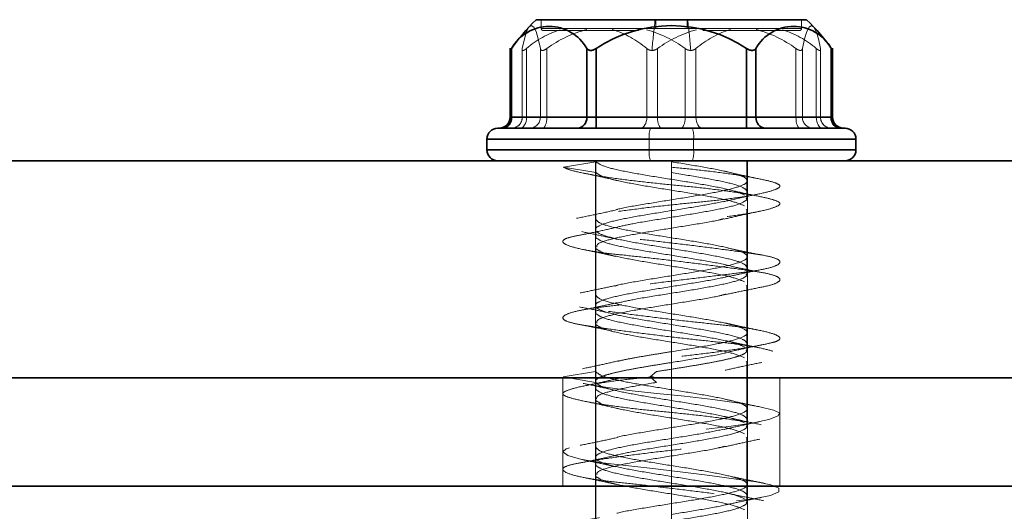
# Model space of a CAD drawing. Units: millimetres. Extents: x 30 to 576, y 39 to 402.
# Drawn here: x 130 to 134, y 296 to 298 of the extents above; entities that cross this region are included whole.
import ezdxf

# ---------------------------------------------------------------- set-up
doc = ezdxf.new("R2010")
doc.units = ezdxf.units.MM
doc.linetypes.add('HIDDEN', pattern=[1.905, 1.27, -0.635])

msp = doc.modelspace()

# ---------------------------------------------------------------- linework, layer by layer
at = {"color": 7, "linetype": 'Continuous', "lineweight": 35}
for p, q in [((133.2657, 297.9853), (132.0207, 297.9853)), ((131.9003, 297.8537), (131.9003, 297.5353)), ((131.907, 297.8525), (131.907, 297.5353)), ((132.2534, 297.8525), (132.2534, 297.5353)), ((132.2967, 297.8525), (132.2967, 297.5353)), ((132.9896, 297.8525), (132.9896, 297.5353)), ((133.0329, 297.8525), (133.0329, 297.5353)), ((133.3793, 297.8525), (133.3793, 297.5353)), ((133.386, 297.5353), (133.386, 297.8537)), ((131.907, 297.5353), (132.2534, 297.5353)), ((132.2534, 297.5353), (132.2967, 297.5353)), ((132.2967, 297.4853), (132.2967, 297.5353)), ((132.2967, 297.5353), (132.9896, 297.5353)), ((132.9896, 297.4853), (132.9896, 297.5353)), ((132.9896, 297.5353), (133.0329, 297.5353)), ((133.0329, 297.5353), (133.3793, 297.5353)), ((131.7932, 297.4353), (133.4932, 297.4353)), ((131.7932, 297.3853), (131.7932, 297.4353)), ((133.4932, 297.3853), (133.4932, 297.4353)), ((133.4932, 297.3853), (131.7932, 297.3853)), ((156.88, 297.3353), (101.88, 297.3353)), ((156.88, 296.3353), (101.88, 296.3353)), ((118.8562, 296.3353), (156.88, 296.3353)), ((101.843, 295.8353), (214.08, 295.8353))]:
    msp.add_line(p, q, dxfattribs=at)
at = {"color": 7, "linetype": 'HIDDEN', "lineweight": 18}
for p, q in [((132.0432, 297.9853), (132.0432, 297.9453)), ((132.5711, 297.9853), (132.5711, 297.9453)), ((132.7153, 297.9853), (132.7153, 297.9453)), ((133.2432, 297.9853), (133.2432, 297.9453)), ((133.2432, 297.9453), (132.0432, 297.9453)), ((132.0432, 297.9453), (133.2432, 297.9453)), ((132.7153, 297.9453), (132.0475, 297.9453)), ((132.5711, 297.9453), (133.2388, 297.9453)), ((131.907, 297.8525), (131.907, 297.5353)), ((131.9559, 297.8534), (131.9559, 297.5353)), ((131.9562, 297.8525), (131.9562, 297.5353)), ((131.9759, 297.8525), (131.9759, 297.5353)), ((132.0395, 297.8525), (132.0395, 297.5353)), ((132.0695, 297.8525), (132.0695, 297.5353)), ((132.2534, 297.8525), (132.2534, 297.5353)), ((132.2967, 297.8525), (132.2967, 297.5353)), ((132.5299, 297.8525), (132.5299, 297.5353)), ((132.5795, 297.8525), (132.5795, 297.5353)), ((132.7068, 297.8525), (132.7068, 297.5353)), ((132.7564, 297.8525), (132.7564, 297.5353)), ((132.9896, 297.8525), (132.9896, 297.5353)), ((133.0329, 297.8525), (133.0329, 297.5353)), ((133.2168, 297.8525), (133.2168, 297.5353)), ((133.2468, 297.8525), (133.2468, 297.5353)), ((133.3105, 297.8525), (133.3105, 297.5353)), ((133.3301, 297.8525), (133.3301, 297.5353)), ((133.3304, 297.5353), (133.3304, 297.8534)), ((133.3793, 297.8525), (133.3793, 297.5353)), ((131.907, 297.5353), (131.9003, 297.5353)), ((132.2534, 297.5353), (131.907, 297.5353)), ((131.9759, 297.5353), (131.9559, 297.5353)), ((132.0395, 297.5353), (131.9562, 297.5353)), ((131.9759, 297.5353), (132.5299, 297.5353)), ((132.0695, 297.5353), (132.0395, 297.5353)), ((132.7068, 297.5353), (132.0695, 297.5353)), ((132.2967, 297.5353), (132.2534, 297.5353)), ((132.2967, 297.4853), (132.2967, 297.5353)), ((132.9896, 297.5353), (132.2967, 297.5353)), ((132.5299, 297.5353), (132.5795, 297.5353)), ((132.5795, 297.5353), (133.2168, 297.5353)), ((132.7564, 297.5353), (132.7068, 297.5353)), ((133.3105, 297.5353), (132.7564, 297.5353)), ((132.9896, 297.4853), (132.9896, 297.5353)), ((133.0329, 297.5353), (132.9896, 297.5353)), ((133.3793, 297.5353), (133.0329, 297.5353)), ((133.2168, 297.5353), (133.2468, 297.5353)), ((133.2468, 297.5353), (133.3301, 297.5353)), ((133.3105, 297.5353), (133.3304, 297.5353)), ((133.386, 297.5353), (133.3793, 297.5353)), ((133.4932, 297.4353), (131.7932, 297.4353)), ((132.7453, 297.4353), (131.7933, 297.4353)), ((132.541, 297.4353), (133.4931, 297.4353)), ((132.541, 297.3853), (132.541, 297.4353)), ((132.7453, 297.3853), (132.7453, 297.4353)), ((131.7932, 297.3853), (133.4932, 297.3853)), ((132.7453, 297.3853), (131.7933, 297.3853)), ((132.541, 297.3853), (133.4931, 297.3853)), ((132.1468, 297.3053), (132.2957, 297.3303)), ((132.2932, 297.3353), (132.2932, 297.0678)), ((132.2932, 297.3353), (132.2932, 296.3353)), ((132.2957, 297.2803), (132.2957, 297.3303)), ((132.6432, 297.3353), (132.6432, 297.1553)), ((132.6432, 297.2803), (132.6432, 297.3303)), ((132.9906, 297.3353), (132.9906, 297.1553)), ((132.9932, 297.2428), (132.9932, 297.3353)), ((132.9932, 296.3353), (132.9932, 297.3353)), ((132.2957, 297.2803), (132.1468, 297.3053)), ((132.2957, 297.2803), (132.2957, 296.9803)), ((132.6432, 297.2803), (132.6432, 296.9803)), ((132.9932, 296.8928), (132.9932, 297.1928)), ((132.9875, 297.162), (132.9906, 297.1553)), ((132.6432, 297.1053), (132.6432, 296.8053)), ((132.9906, 297.1053), (132.9875, 297.112)), ((132.9906, 297.1053), (132.9906, 296.8053)), ((132.2932, 297.0178), (132.2932, 296.7178)), ((132.2957, 296.9303), (132.2957, 296.6303)), ((132.6432, 296.9303), (132.6432, 296.6303)), ((132.9932, 296.5428), (132.9932, 296.8428)), ((132.9875, 296.812), (132.9906, 296.8053)), ((132.6432, 296.7553), (132.6432, 296.4553)), ((132.9875, 296.762), (132.9906, 296.7553)), ((132.9906, 296.7553), (132.9906, 296.4553)), ((132.2932, 296.6678), (132.2932, 296.3678)), ((132.2957, 296.5803), (132.2957, 296.2803)), ((132.6432, 296.5803), (132.6432, 296.2803)), ((132.9875, 296.462), (132.9906, 296.4553)), ((132.9932, 296.1928), (132.9932, 296.4928)), ((132.9875, 296.412), (132.9906, 296.4053)), ((132.1446, 296.3386), (132.2941, 296.3636)), ((132.2949, 296.3678), (132.2941, 296.3636)), ((132.5461, 296.3386), (132.5752, 296.3636)), ((132.6432, 296.4053), (132.6432, 296.1053)), ((132.9906, 296.4053), (132.9906, 296.1053)), ((132.1432, 296.3353), (132.1432, 295.8353)), ((132.2941, 296.3136), (132.1446, 296.3386)), ((132.2932, 296.3353), (132.2932, 296.3178)), ((132.2932, 296.3178), (132.2932, 296.0178)), ((132.5752, 296.3136), (132.5461, 296.3386)), ((133.1432, 295.8353), (133.1432, 296.3353)), ((132.2957, 296.2303), (132.2957, 295.9303)), ((132.6432, 296.2303), (132.6432, 295.9303)), ((132.9932, 296.1428), (132.9932, 296.1928)), ((132.909, 296.1511), (132.8828, 296.1571)), ((132.9932, 295.8428), (132.9932, 296.1428)), ((132.9875, 296.112), (132.9906, 296.1053)), ((132.6432, 296.0553), (132.6432, 295.7553)), ((132.9875, 296.062), (132.9906, 296.0553)), ((132.9906, 296.0553), (132.9906, 295.7553)), ((132.2932, 296.0178), (132.2932, 295.9678)), ((132.2932, 295.9678), (132.2932, 295.6678)), ((132.2957, 295.8803), (132.2957, 295.5803)), ((132.6432, 295.8803), (132.6432, 295.5803)), ((132.2932, 295.8353), (132.2932, 293.3353)), ((132.9932, 295.8353), (132.9932, 295.8428)), ((132.9932, 293.3353), (132.9932, 295.8353)), ((132.9932, 295.4928), (132.9932, 295.7928)), ((132.9875, 295.762), (132.9906, 295.7553))]:
    msp.add_line(p, q, dxfattribs=at)
at = {"color": 8, "linetype": 'Continuous', "lineweight": 35}
for p, q in [((131.9003, 297.5353), (131.907, 297.5353)), ((133.3793, 297.5353), (133.386, 297.5353))]:
    msp.add_line(p, q, dxfattribs=at)
at = {"color": 7, "linetype": 'HIDDEN', "lineweight": 18, "flags": 128}
for points in [[(131.9562, 297.8525), (131.9658, 297.8978), (131.9761, 297.9309), (131.9869, 297.951), (131.9979, 297.9578), (132.0089, 297.951), (132.0196, 297.9309), (132.0299, 297.8978), (132.0395, 297.8525)], [(133.3301, 297.8525), (133.3205, 297.8978), (133.3102, 297.9309), (133.2994, 297.951), (133.2884, 297.9578), (133.2775, 297.951), (133.2667, 297.9309), (133.2564, 297.8978), (133.2468, 297.8525)], [(131.9458, 297.4853), (131.9517, 297.4863), (131.9573, 297.4891), (131.9625, 297.4937), (131.9671, 297.5), (131.9708, 297.5075), (131.9736, 297.5162), (131.9753, 297.5256), (131.9759, 297.5353)], [(132.0499, 297.4853), (132.0537, 297.4863), (132.0574, 297.4891), (132.0608, 297.4937), (132.0638, 297.5), (132.0662, 297.5075), (132.068, 297.5162), (132.0691, 297.5256), (132.0695, 297.5353)], [(132.4999, 297.4853), (132.5057, 297.4863), (132.5113, 297.4891), (132.5165, 297.4937), (132.5211, 297.5), (132.5248, 297.5075), (132.5276, 297.5162), (132.5293, 297.5256), (132.5299, 297.5353)], [(132.5991, 297.4853), (132.5953, 297.4863), (132.5916, 297.4891), (132.5882, 297.4937), (132.5853, 297.5), (132.5828, 297.5075), (132.581, 297.5162), (132.5799, 297.5256), (132.5795, 297.5353)], [(132.6872, 297.4853), (132.691, 297.4863), (132.6947, 297.4891), (132.6981, 297.4937), (132.7011, 297.5), (132.7035, 297.5075), (132.7053, 297.5162), (132.7064, 297.5256), (132.7068, 297.5353)], [(132.7865, 297.4853), (132.7806, 297.4863), (132.775, 297.4891), (132.7698, 297.4937), (132.7652, 297.5), (132.7615, 297.5075), (132.7587, 297.5162), (132.757, 297.5256), (132.7564, 297.5353)], [(133.2364, 297.4853), (133.2326, 297.4863), (133.2289, 297.4891), (133.2255, 297.4937), (133.2225, 297.5), (133.2201, 297.5075), (133.2183, 297.5162), (133.2172, 297.5256), (133.2168, 297.5353)], [(133.3405, 297.4853), (133.3346, 297.4863), (133.329, 297.4891), (133.3238, 297.4937), (133.3193, 297.5), (133.3155, 297.5075), (133.3127, 297.5162), (133.311, 297.5256), (133.3105, 297.5353)], [(132.2374, 296.309), (132.3294, 296.2926), (132.4488, 296.2761), (132.5764, 296.2621), (132.7033, 296.2498), (132.8339, 296.2347), (132.9549, 296.2178), (133.0513, 296.2009), (133.1137, 296.1858), (133.1411, 296.1736), (133.1355, 296.1595), (133.0925, 296.143), (133.0134, 296.1258), (132.9079, 296.11), (132.7905, 296.097), (132.6633, 296.0839), (132.5266, 296.0681), (132.3954, 296.051), (132.2853, 296.0345), (132.2063, 296.0204), (132.1591, 296.0081), (132.1432, 295.9931), (132.1654, 295.9761), (132.2252, 295.9592), (132.3139, 295.9442), (132.4191, 295.9319), (132.5442, 295.9178), (132.6831, 295.9013), (132.8207, 295.8842), (132.9412, 295.8683), (133.0341, 295.8553), (133.1009, 295.8423), (133.1384, 295.8264), (133.138, 295.8093), (133.099, 295.7928), (133.0291, 295.7787), (132.9367, 295.7664), (132.8177, 295.7514), (132.6805, 295.7345), (132.5404, 295.7175), (132.4132, 295.7025), (132.3089, 295.6902), (132.2231, 295.6761), (132.1646, 295.6597), (132.1432, 295.6425), (132.1606, 295.6267), (132.2101, 295.6136), (132.2886, 295.6006), (132.3979, 295.5848), (132.5293, 295.5676), (132.668, 295.5511), (132.798, 295.5371), (132.9127, 295.5248), (133.0156, 295.5097), (133.0936, 295.4928), (133.1362, 295.4759), (133.1405, 295.4608), (133.1114, 295.4486), (133.0491, 295.4345), (132.9528, 295.418), (132.8309, 295.4008), (132.6977, 295.385), (132.5686, 295.372), (132.5686, 295.372)]]:
    msp.add_lwpolyline(points, dxfattribs=at)
at = {"color": 7, "linetype": 'Continuous', "lineweight": 35}
for centre, radius, start, end in [((132.6432, 297.3353), 0.9, 133.7617, 145.6246), ((132.0802, 297.756), 0.1983, 29.1349, 150.8651), ((132.6432, 297.3353), 0.6225, 56.1868, 123.8132), ((133.2061, 297.756), 0.1983, 29.1349, 150.8651), ((132.6432, 297.3353), 0.9, 34.3754, 46.2383), ((131.8503, 297.5353), 0.05, 270, 0), ((131.8601, 297.5322), 0.047, 274.4019, 3.8113), ((132.2065, 297.5322), 0.047, 274.4019, 3.8113), ((133.0798, 297.5322), 0.047, 176.1887, 265.5981), ((133.4262, 297.5322), 0.047, 176.1887, 265.5981), ((133.436, 297.5353), 0.05, 180, 270), ((131.8432, 297.4353), 0.05, 90, 180), ((133.4432, 297.4353), 0.05, 0, 90), ((131.8432, 297.3853), 0.05, 180, 270), ((133.4432, 297.3853), 0.05, 270, 0)]:
    msp.add_arc(centre, radius, start, end, dxfattribs=at)
at = {"color": 7, "linetype": 'HIDDEN', "lineweight": 18}
for centre, radius, start, end in [((135.9009, 297.5739), 3.3579, 172.9627, 175.3958), ((129.3854, 297.5739), 3.3579, 4.6042, 7.0373), ((132.2689, 297.5085), 0.4519, 107.7545, 130.4273), ((132.0532, 297.9453), 0.01, 179.9999, 270), ((132.394, 297.4095), 0.5491, 104.8457, 126.2177), ((132.2372, 297.5091), 0.4512, 49.5609, 72.8668), ((132.3822, 297.4092), 0.5494, 53.7859, 74.5886), ((132.9041, 297.4092), 0.5494, 105.4114, 126.2141), ((133.0491, 297.5091), 0.4512, 107.1332, 130.4391), ((132.8923, 297.4095), 0.5491, 53.7823, 75.1543), ((133.0174, 297.5085), 0.4519, 49.5727, 72.2455), ((133.2332, 297.9453), 0.01, 270, 0.0001), ((131.8601, 297.5322), 0.047, 274.4019, 3.8113), ((131.9059, 297.5353), 0.05, 270, 0), ((131.9064, 297.5351), 0.0498, 270.2091, 0.2076), ((131.9897, 297.5351), 0.0498, 270.2091, 0.2076), ((132.2065, 297.5322), 0.047, 274.4019, 3.8113), ((133.0798, 297.5322), 0.047, 176.1887, 265.5981), ((133.2966, 297.5351), 0.0498, 179.7924, 269.7909), ((133.3799, 297.5351), 0.0498, 179.7924, 269.7909), ((133.3804, 297.5353), 0.05, 180, 270), ((133.4262, 297.5322), 0.047, 176.1887, 265.5981), ((132.6495, 297.4476), 0.1092, 159.8177, 186.4767), ((132.6368, 297.4476), 0.1092, 353.5233, 20.1823), ((132.6495, 297.373), 0.1092, 173.5233, 200.1823), ((132.6368, 297.373), 0.1092, 339.8177, 6.4767)]:
    msp.add_arc(centre, radius, start, end, dxfattribs=at)
for points, knots in [([(132.4922, 297.9353), (132.4669, 297.9353), (132.3653, 297.9353), (132.2171, 297.9353), (132.0796, 297.9353), (132.062, 297.9353), (132.0532, 297.9353)], [0, 0, 0, 0, 0.099493, 0.399677, 0.699953, 1, 1, 1, 1]), ([(133.2332, 297.9353), (133.2244, 297.9353), (133.2068, 297.9353), (133.0693, 297.9353), (132.9192, 297.9353), (132.8154, 297.9353), (132.788, 297.9353)], [0, 0, 0, 0, 0.297643, 0.595513, 0.893297, 1, 1, 1, 1]), ([(131.907, 297.8525), (131.9052, 297.85), (131.9014, 297.8449), (131.9007, 297.8439), (131.9003, 297.8435)], [0, 0, 0, 0, 0.499797, 1, 1, 1, 1]), ([(131.9562, 297.8525), (131.956, 297.8501), (131.9556, 297.8464), (131.9575, 297.8439), (131.9597, 297.8432), (131.9629, 297.8439), (131.9681, 297.8464), (131.9728, 297.8501), (131.9759, 297.8525)], [0, 0, 0, 0, 0.249564, 0.37905, 0.500063, 0.62078, 0.750586, 1, 1, 1, 1]), ([(132.0695, 297.8525), (132.0659, 297.8501), (132.0604, 297.8464), (132.0536, 297.8439), (132.049, 297.8432), (132.0453, 297.8439), (132.0413, 297.8464), (132.0402, 297.8501), (132.0395, 297.8525)], [0, 0, 0, 0, 0.249564, 0.37905, 0.500063, 0.62078, 0.750586, 1, 1, 1, 1]), ([(132.5299, 297.8525), (132.5332, 297.85), (132.5399, 297.8449), (132.5492, 297.8439), (132.5539, 297.8435)], [0, 0, 0, 0, 0.499797, 1, 1, 1, 1]), ([(132.5539, 297.8435), (132.5586, 297.8439), (132.5681, 297.8449), (132.5757, 297.85), (132.5795, 297.8525)], [0, 0, 0, 0, 0.500203, 1, 1, 1, 1]), ([(132.7324, 297.8435), (132.7277, 297.8439), (132.7182, 297.8449), (132.7106, 297.85), (132.7068, 297.8525)], [0, 0, 0, 0, 0.500203, 1, 1, 1, 1]), ([(132.7564, 297.8525), (132.7531, 297.85), (132.7464, 297.8449), (132.7371, 297.8439), (132.7324, 297.8435)], [0, 0, 0, 0, 0.499797, 1, 1, 1, 1]), ([(133.2168, 297.8525), (133.2204, 297.8501), (133.2259, 297.8464), (133.2327, 297.8439), (133.2373, 297.8432), (133.241, 297.8439), (133.245, 297.8464), (133.2461, 297.8501), (133.2468, 297.8525)], [0, 0, 0, 0, 0.249564, 0.37905, 0.500063, 0.62078, 0.750586, 1, 1, 1, 1]), ([(133.3301, 297.8525), (133.3303, 297.8501), (133.3307, 297.8464), (133.3288, 297.8439), (133.3266, 297.8432), (133.3234, 297.8439), (133.3182, 297.8464), (133.3135, 297.8501), (133.3105, 297.8525)], [0, 0, 0, 0, 0.2495637, 0.3790498, 0.5000625, 0.6207805, 0.7505858, 1, 1, 1, 1]), ([(133.386, 297.8435), (133.3856, 297.8439), (133.3849, 297.8449), (133.3812, 297.85), (133.3793, 297.8525)], [0, 0, 0, 0, 0.500203, 1, 1, 1, 1]), ([(132.6432, 297.3053), (132.6863, 297.3011), (132.7755, 297.2924), (132.9023, 297.2764), (133.0123, 297.2593), (133.0925, 297.2428), (133.1375, 297.2285), (133.1483, 297.2167), (133.1238, 297.2014), (133.0618, 297.1845), (132.9672, 297.1676), (132.8519, 297.1523), (132.7245, 297.1404), (132.5902, 297.1262), (132.455, 297.1096), (132.3327, 297.0925), (132.2369, 297.0765), (132.1725, 297.0636), (132.1402, 297.0508), (132.1433, 297.0347), (132.1853, 297.0176), (132.2619, 297.0011), (132.3633, 296.9869), (132.4828, 296.975), (132.616, 296.9597), (132.7559, 296.9428), (132.887, 296.9259), (132.9958, 296.9106), (133.078, 296.8987), (133.1311, 296.8845), (133.1498, 296.868), (133.1292, 296.8509), (133.0723, 296.8349), (132.9871, 296.822), (132.8783, 296.8091), (132.7492, 296.7931), (132.6086, 296.776), (132.4724, 296.7595), (132.3533, 296.7452), (132.2552, 296.7333), (132.1824, 296.718), (132.1422, 296.7011), (132.1409, 296.6843), (132.1768, 296.669), (132.2441, 296.6571), (132.3395, 296.6428), (132.4611, 296.6263), (132.5985, 296.6092), (132.7358, 296.5932), (132.8625, 296.5803), (132.9743, 296.5674), (133.0655, 296.5514), (133.1263, 296.5343), (133.1491, 296.5178), (133.1348, 296.5035), (133.087, 296.4917), (133.007, 296.4764), (132.8965, 296.4595), (132.7662, 296.4426), (132.6313, 296.4273), (132.4999, 296.4154), (132.3771, 296.4012), (132.2694, 296.3846), (132.1902, 296.3675), (132.1446, 296.3515), (132.1446, 296.3428), (132.1446, 296.3386)], [0, 0, 0, 0, 0.014905, 0.030794, 0.047115, 0.063217, 0.078501, 0.093139, 0.108753, 0.125, 0.141247, 0.156861, 0.171499, 0.186783, 0.202885, 0.219206, 0.235095, 0.25, 0.264905, 0.280794, 0.297115, 0.313217, 0.328501, 0.343139, 0.358753, 0.375, 0.391247, 0.406861, 0.421499, 0.436783, 0.452885, 0.469206, 0.485095, 0.5, 0.514905, 0.530794, 0.547115, 0.563217, 0.578501, 0.593139, 0.608753, 0.625, 0.641247, 0.656861, 0.671499, 0.686783, 0.702885, 0.719206, 0.735095, 0.75, 0.764905, 0.780794, 0.797115, 0.813217, 0.828501, 0.843139, 0.858753, 0.875, 0.891247, 0.906861, 0.921499, 0.936783, 0.952885, 0.969206, 0.985095, 1, 1, 1, 1]), ([(132.1468, 297.3053), (132.1552, 297.3011), (132.1726, 297.2924), (132.2427, 297.2764), (132.3429, 297.2593), (132.4657, 297.2428), (132.5967, 297.2285), (132.7296, 297.2167), (132.8592, 297.2014), (132.9768, 297.1845), (133.0684, 297.1676), (133.1256, 297.1523), (133.1484, 297.1404), (133.1366, 297.1262), (133.0875, 297.1096), (133.0032, 297.0925), (132.8938, 297.0765), (132.77, 297.0636), (132.6376, 297.0508), (132.5015, 297.0347), (132.3729, 297.0176), (132.2667, 297.0011), (132.1914, 296.9869), (132.1477, 296.975), (132.1379, 296.9597), (132.1663, 296.9428), (132.2319, 296.9259), (132.3256, 296.9106), (132.4392, 296.8987), (132.5681, 296.8845), (132.7073, 296.868), (132.8433, 296.8509), (132.9608, 296.8349), (133.0525, 296.822), (133.1162, 296.8091), (133.1476, 296.7931), (133.1408, 296.776), (133.0957, 296.7595), (133.0197, 296.7452), (132.9187, 296.7333), (132.7963, 296.718), (132.6579, 296.7011), (132.5184, 296.6843), (132.3928, 296.669), (132.2869, 296.6571), (132.2046, 296.6428), (132.1519, 296.6263), (132.1369, 296.6092), (132.1605, 296.5932), (132.2173, 296.5803), (132.3031, 296.5674), (132.4162, 296.5514), (132.5498, 296.5343), (132.6889, 296.5178), (132.8198, 296.5035), (132.9373, 296.4917), (133.0365, 296.4764), (133.1092, 296.4595), (133.1456, 296.4426), (133.1437, 296.4273), (133.1074, 296.4154), (133.0387, 296.4012), (132.9379, 296.3846), (132.813, 296.3675), (132.6779, 296.3515), (132.5891, 296.3428), (132.5461, 296.3386)], [0, 0, 0, 0, 0.014905, 0.030794, 0.047115, 0.063217, 0.078501, 0.093139, 0.108753, 0.125, 0.141247, 0.156861, 0.171499, 0.186783, 0.202885, 0.219206, 0.235095, 0.25, 0.264905, 0.280794, 0.297115, 0.313217, 0.328501, 0.343139, 0.358753, 0.375, 0.391247, 0.406861, 0.421499, 0.436783, 0.452885, 0.469206, 0.485095, 0.5, 0.514905, 0.530794, 0.547115, 0.563217, 0.578501, 0.593139, 0.608753, 0.625, 0.641247, 0.656861, 0.671499, 0.686783, 0.702885, 0.719206, 0.735095, 0.75, 0.764905, 0.780794, 0.797115, 0.813217, 0.828501, 0.843139, 0.858753, 0.875, 0.891247, 0.906861, 0.921499, 0.936783, 0.952885, 0.969206, 0.985095, 1, 1, 1, 1]), ([(132.2383, 297.2781), (132.2663, 297.2723), (132.3215, 297.2608), (132.3733, 297.2488), (132.3987, 297.2428)], [0, 0, 0, 0, 0.5074199, 1, 1, 1, 1]), ([(133.0534, 297.2506), (133.0244, 297.2566), (132.9675, 297.2684), (132.9137, 297.2809), (132.8873, 297.2871)], [0, 0, 0, 0, 0.508805, 1, 1, 1, 1]), ([(132.8843, 297.1466), (132.9099, 297.1526), (132.9619, 297.1647), (133.0175, 297.1764), (133.0458, 297.1823)], [0, 0, 0, 0, 0.491572, 1, 1, 1, 1]), ([(133.0601, 297.1684), (133.0299, 297.1746), (132.9706, 297.1868), (132.914, 297.2), (132.8863, 297.2065)], [0, 0, 0, 0, 0.510735, 1, 1, 1, 1]), ([(132.6432, 297.1553), (132.5982, 297.148), (132.5084, 297.1334), (132.4185, 297.1183), (132.3917, 297.1104), (132.3897, 297.1098)], [0, 0, 0, 0, 0.481204, 0.962409, 1, 1, 1, 1]), ([(132.9906, 297.1553), (132.9799, 297.148), (132.9584, 297.1334), (132.8641, 297.1116), (132.7397, 297.0897), (132.6007, 297.0678), (132.4751, 297.0477), (132.4176, 297.0349), (132.3929, 297.0294)], [0, 0, 0, 0, 0.17369, 0.34738, 0.52107, 0.69476, 0.868451, 1, 1, 1, 1]), ([(132.6432, 297.1053), (132.6895, 297.1126), (132.7809, 297.127), (132.8522, 297.1413), (132.8873, 297.1484)], [0, 0, 0, 0, 0.5074494, 1, 1, 1, 1]), ([(132.3895, 297.1088), (132.3599, 297.1021), (132.2992, 297.0885), (132.2378, 297.0763), (132.2064, 297.0701)], [0, 0, 0, 0, 0.488673, 1, 1, 1, 1]), ([(132.8861, 297.0663), (132.9126, 297.0724), (132.9666, 297.085), (133.0239, 297.0969), (133.0531, 297.103)], [0, 0, 0, 0, 0.490167, 1, 1, 1, 1]), ([(132.8854, 297.068), (132.877, 297.0659), (132.8402, 297.0564), (132.7379, 297.0397), (132.6006, 297.0178), (132.4664, 296.9959), (132.3618, 296.9741), (132.2997, 296.9544), (132.2991, 296.9421), (132.2989, 296.937)], [0, 0, 0, 0, 0.049342, 0.216291, 0.383241, 0.55019, 0.717139, 0.884089, 1, 1, 1, 1]), ([(132.3946, 297.0292), (132.3674, 297.023), (132.3121, 297.0105), (132.2541, 296.9989), (132.2246, 296.993)], [0, 0, 0, 0, 0.491269, 1, 1, 1, 1]), ([(132.2299, 297.0084), (132.2585, 297.0025), (132.3146, 296.991), (132.3675, 296.979), (132.3934, 296.9731)], [0, 0, 0, 0, 0.509118, 1, 1, 1, 1]), ([(132.2957, 296.9803), (132.3064, 296.973), (132.3279, 296.9584), (132.4223, 296.9366), (132.5462, 296.9147), (132.6873, 296.8928), (132.8159, 296.8709), (132.8983, 296.8563), (132.919, 296.8489), (132.9192, 296.8488)], [0, 0, 0, 0, 0.166391, 0.332783, 0.499174, 0.665565, 0.831957, 0.998348, 1, 1, 1, 1]), ([(132.2339, 296.9267), (132.2607, 296.9212), (132.3136, 296.9103), (132.3631, 296.8992), (132.3876, 296.8937)], [0, 0, 0, 0, 0.505936, 1, 1, 1, 1]), ([(133.0621, 296.9004), (133.0346, 296.9057), (132.9802, 296.9162), (132.9287, 296.9273), (132.9032, 296.9328)], [0, 0, 0, 0, 0.505885, 1, 1, 1, 1]), ([(132.9104, 296.8028), (132.9347, 296.808), (132.9839, 296.8186), (133.0361, 296.829), (133.0624, 296.8343)], [0, 0, 0, 0, 0.494984, 1, 1, 1, 1]), ([(133.0768, 296.8169), (133.0494, 296.8222), (132.9954, 296.8327), (132.9438, 296.8435), (132.9183, 296.8488)], [0, 0, 0, 0, 0.506533, 1, 1, 1, 1]), ([(132.6432, 296.8053), (132.5981, 296.798), (132.508, 296.7834), (132.4155, 296.7676), (132.387, 296.7591), (132.3828, 296.7579)], [0, 0, 0, 0, 0.460986, 0.921972, 1, 1, 1, 1]), ([(132.9906, 296.8053), (132.9799, 296.798), (132.9584, 296.7834), (132.8641, 296.7616), (132.7397, 296.7397), (132.6007, 296.7178), (132.474, 296.6975), (132.4159, 296.6845), (132.3904, 296.6788)], [0, 0, 0, 0, 0.172963, 0.345927, 0.51889, 0.691854, 0.864817, 1, 1, 1, 1]), ([(132.9085, 296.8042), (132.9028, 296.8025), (132.873, 296.7935), (132.7785, 296.7772), (132.6883, 296.7626), (132.6432, 296.7553)], [0, 0, 0, 0, 0.105274, 0.552637, 1, 1, 1, 1]), ([(132.3824, 296.7595), (132.3568, 296.754), (132.3049, 296.7426), (132.2501, 296.7316), (132.2222, 296.726)], [0, 0, 0, 0, 0.492146, 1, 1, 1, 1]), ([(132.8969, 296.7191), (132.9223, 296.7247), (132.9738, 296.7359), (133.0287, 296.7468), (133.0565, 296.7524)], [0, 0, 0, 0, 0.4917717, 1, 1, 1, 1]), ([(132.3916, 296.6807), (132.3659, 296.6751), (132.3137, 296.6636), (132.2581, 296.6524), (132.2299, 296.6467)], [0, 0, 0, 0, 0.491085, 1, 1, 1, 1]), ([(132.895, 296.7204), (132.8836, 296.7174), (132.8442, 296.7072), (132.7381, 296.6897), (132.6005, 296.6678), (132.4664, 296.6459), (132.3618, 296.6241), (132.2997, 296.6044), (132.2991, 296.5921), (132.2989, 296.587)], [0, 0, 0, 0, 0.066132, 0.230132, 0.394133, 0.558134, 0.722135, 0.886136, 1, 1, 1, 1]), ([(132.2192, 296.6615), (132.2483, 296.656), (132.3057, 296.645), (132.3607, 296.633), (132.3878, 296.6271)], [0, 0, 0, 0, 0.507633, 1, 1, 1, 1]), ([(132.2068, 296.5831), (132.2346, 296.5777), (132.2895, 296.5672), (132.3424, 296.5561), (132.3685, 296.5506)], [0, 0, 0, 0, 0.5062782, 1, 1, 1, 1]), ([(133.0491, 296.5536), (133.0211, 296.5594), (132.9661, 296.5707), (132.9146, 296.5825), (132.8893, 296.5883)], [0, 0, 0, 0, 0.5081109, 1, 1, 1, 1]), ([(133.0486, 296.4729), (133.022, 296.4784), (132.9694, 296.4893), (132.9202, 296.5004), (132.8959, 296.506)], [0, 0, 0, 0, 0.505789, 1, 1, 1, 1]), ([(132.6432, 296.4553), (132.6191, 296.4515), (132.5711, 296.4438), (132.5024, 296.4324), (132.4423, 296.4216), (132.4105, 296.4146), (132.3962, 296.4115)], [0, 0, 0, 0, 0.261611, 0.523222, 0.784834, 1, 1, 1, 1]), ([(132.8981, 296.452), (132.9251, 296.4581), (132.9803, 296.4706), (133.0378, 296.4822), (133.067, 296.488)], [0, 0, 0, 0, 0.491575, 1, 1, 1, 1]), ([(132.3962, 296.4124), (132.3705, 296.4064), (132.3182, 296.3943), (132.2626, 296.3827), (132.2344, 296.3768)], [0, 0, 0, 0, 0.4919246, 1, 1, 1, 1]), ([(132.8961, 296.4506), (132.8943, 296.4501), (132.8676, 296.4423), (132.7779, 296.4272), (132.6881, 296.4126), (132.6432, 296.4053)], [0, 0, 0, 0, 0.0347069, 0.5173535, 1, 1, 1, 1]), ([(132.8904, 296.3694), (132.9174, 296.3756), (132.9723, 296.3881), (133.0301, 296.3998), (133.0594, 296.4057)], [0, 0, 0, 0, 0.4912574, 1, 1, 1, 1]), ([(132.5461, 296.3386), (132.5044, 296.3344), (132.4183, 296.3258), (132.3046, 296.3097), (132.2137, 296.2926), (132.1571, 296.2761), (132.1376, 296.2619), (132.1527, 296.25), (132.2026, 296.2347), (132.2879, 296.2178), (132.4008, 296.2009), (132.5278, 296.1856), (132.6602, 296.1737), (132.7928, 296.1595), (132.919, 296.143), (133.0254, 296.1259), (133.1002, 296.1099), (133.1407, 296.097), (133.1473, 296.0841), (133.1175, 296.0681), (133.0503, 296.051), (132.9525, 296.0345), (132.8359, 296.0202), (132.7074, 296.0083), (132.5717, 295.993), (132.4367, 295.9761), (132.3178, 295.9593), (132.2269, 295.944), (132.1665, 295.9321), (132.1383, 295.9178), (132.1468, 295.9013), (132.1941, 295.8842), (132.2741, 295.8682), (132.3777, 295.8553), (132.4994, 295.8424), (132.6352, 295.8264), (132.7751, 295.8093), (132.9031, 295.7928), (133.0079, 295.7785), (133.0867, 295.7667), (133.1359, 295.7514), (133.1493, 295.7345), (133.1233, 295.7176), (133.0627, 295.7023), (132.9744, 295.6904), (132.8624, 295.6762), (132.73, 295.6596), (132.589, 295.6425), (132.4557, 295.6265), (132.3396, 295.6136), (132.2441, 295.6008), (132.1746, 295.5847), (132.1396, 295.5676), (132.1438, 295.5511), (132.1839, 295.5369), (132.2548, 295.525), (132.3545, 295.5097), (132.4798, 295.4928), (132.6177, 295.4759), (132.7529, 295.4606), (132.8778, 295.4487), (132.9877, 295.4345), (133.0762, 295.418), (133.1313, 295.4009), (133.1507, 295.3849), (133.1334, 295.3762), (133.125, 295.372)], [0, 0, 0, 0, 0.014905, 0.030794, 0.047115, 0.063217, 0.078501, 0.093139, 0.108753, 0.125, 0.141247, 0.156861, 0.171499, 0.186783, 0.202885, 0.219206, 0.235095, 0.25, 0.264905, 0.280794, 0.297115, 0.313217, 0.328501, 0.343139, 0.358753, 0.375, 0.391247, 0.406861, 0.421499, 0.436783, 0.452885, 0.469206, 0.485095, 0.5, 0.514905, 0.530794, 0.547115, 0.563217, 0.578501, 0.593139, 0.608753, 0.625, 0.641247, 0.656861, 0.671499, 0.686783, 0.702885, 0.719206, 0.735095, 0.75, 0.764905, 0.780794, 0.797115, 0.813217, 0.828501, 0.843139, 0.858753, 0.875, 0.891247, 0.906861, 0.921499, 0.936783, 0.952885, 0.969206, 0.985095, 1, 1, 1, 1]), ([(132.4026, 296.3331), (132.3768, 296.3271), (132.3243, 296.3148), (132.2681, 296.303), (132.2396, 296.2971)], [0, 0, 0, 0, 0.491254, 1, 1, 1, 1]), ([(132.2364, 296.3091), (132.2648, 296.3032), (132.3206, 296.2916), (132.373, 296.2794), (132.3988, 296.2734)], [0, 0, 0, 0, 0.507985, 1, 1, 1, 1]), ([(132.2985, 296.237), (132.2985, 296.2417), (132.2987, 296.2534), (132.3544, 296.272), (132.4493, 296.2928), (132.5333, 296.3067), (132.5752, 296.3136)], [0, 0, 0, 0, 0.184516, 0.456344, 0.728172, 1, 1, 1, 1]), ([(132.2297, 296.2297), (132.2599, 296.2234), (132.319, 296.2112), (132.3752, 296.198), (132.4028, 296.1916)], [0, 0, 0, 0, 0.51087, 1, 1, 1, 1]), ([(133.0622, 296.1986), (133.0321, 296.2048), (132.9732, 296.2169), (132.9167, 296.23), (132.889, 296.2364)], [0, 0, 0, 0, 0.510279, 1, 1, 1, 1]), ([(133.0574, 296.1188), (133.0269, 296.125), (132.9802, 296.1346), (132.9355, 296.145), (132.9199, 296.1486)], [0, 0, 0, 0, 0.651539, 1, 1, 1, 1]), ([(132.9906, 296.1053), (132.9799, 296.098), (132.9584, 296.0834), (132.8641, 296.0616), (132.7397, 296.0397), (132.6006, 296.0178), (132.4705, 295.9969), (132.4097, 295.9833), (132.3814, 295.9769)], [0, 0, 0, 0, 0.17042, 0.34084, 0.51126, 0.681679, 0.852099, 1, 1, 1, 1]), ([(132.6432, 296.1053), (132.5983, 296.098), (132.5086, 296.0834), (132.4198, 296.0686), (132.3939, 296.061), (132.393, 296.0608)], [0, 0, 0, 0, 0.491256, 0.982513, 1, 1, 1, 1]), ([(132.8858, 296.0981), (132.8511, 296.0911), (132.7803, 296.0769), (132.6895, 296.0626), (132.6432, 296.0553)], [0, 0, 0, 0, 0.4890505, 1, 1, 1, 1]), ([(132.8858, 296.0968), (132.9121, 296.1029), (132.9659, 296.1154), (133.0229, 296.1273), (133.052, 296.1333)], [0, 0, 0, 0, 0.490224, 1, 1, 1, 1]), ([(132.3933, 296.0596), (132.366, 296.0535), (132.3106, 296.041), (132.2526, 296.0295), (132.2231, 296.0237)], [0, 0, 0, 0, 0.491435, 1, 1, 1, 1]), ([(132.8924, 296.0176), (132.9175, 296.0234), (132.9684, 296.0351), (133.0227, 296.0464), (133.0502, 296.0521)], [0, 0, 0, 0, 0.4929178, 1, 1, 1, 1]), ([(132.8906, 296.0193), (132.8806, 296.0167), (132.8424, 296.0068), (132.738, 295.9897), (132.6005, 295.9678), (132.4664, 295.9459), (132.3618, 295.9241), (132.2997, 295.9044), (132.2991, 295.8921), (132.2989, 295.887)], [0, 0, 0, 0, 0.058562, 0.223892, 0.389222, 0.554553, 0.719883, 0.885213, 1, 1, 1, 1]), ([(132.3845, 295.9768), (132.3578, 295.9708), (132.3038, 295.9588), (132.2472, 295.9477), (132.2185, 295.942)], [0, 0, 0, 0, 0.492677, 1, 1, 1, 1]), ([(132.2305, 295.9581), (132.2576, 295.9526), (132.3109, 295.9416), (132.3611, 295.9304), (132.3858, 295.9249)], [0, 0, 0, 0, 0.506318, 1, 1, 1, 1]), ([(132.2361, 295.8762), (132.263, 295.8707), (132.3161, 295.8597), (132.3658, 295.8486), (132.3903, 295.8431)], [0, 0, 0, 0, 0.5063215, 1, 1, 1, 1]), ([(133.074, 295.8485), (133.047, 295.8538), (132.9935, 295.8643), (132.9425, 295.8749), (132.9174, 295.8802)], [0, 0, 0, 0, 0.506164, 1, 1, 1, 1]), ([(132.8989, 295.7507), (132.924, 295.7561), (132.9751, 295.7671), (133.0294, 295.7779), (133.057, 295.7834)], [0, 0, 0, 0, 0.492295, 1, 1, 1, 1]), ([(133.068, 295.7689), (133.0391, 295.7745), (132.9824, 295.7856), (132.9283, 295.7971), (132.9017, 295.8027)], [0, 0, 0, 0, 0.509792, 1, 1, 1, 1]), ([(132.9906, 295.7553), (132.9799, 295.748), (132.9584, 295.7334), (132.8641, 295.7116), (132.7397, 295.6897), (132.6006, 295.6678), (132.4705, 295.6469), (132.4097, 295.6333), (132.3814, 295.6269)], [0, 0, 0, 0, 0.170419, 0.340838, 0.511257, 0.681676, 0.852095, 1, 1, 1, 1]), ([(132.6432, 295.7553), (132.5983, 295.748), (132.5086, 295.7334), (132.4197, 295.7186), (132.3936, 295.711), (132.3926, 295.7107)], [0, 0, 0, 0, 0.49011, 0.980221, 1, 1, 1, 1]), ([(132.6432, 295.7053), (132.6881, 295.7126), (132.7781, 295.7272), (132.869, 295.7426), (132.8965, 295.7507), (132.8993, 295.7516)], [0, 0, 0, 0, 0.472974, 0.945949, 1, 1, 1, 1])]:
    msp.add_open_spline(points, degree=3, knots=knots, dxfattribs=at)
at = {"color": 7, "linetype": 'Continuous', "lineweight": 35}
for points, knots in [([(131.9003, 297.8435), (131.9007, 297.8439), (131.9014, 297.8449), (131.9052, 297.85), (131.907, 297.8525)], [0, 0, 0, 0, 0.500203, 1, 1, 1, 1]), ([(132.2534, 297.8525), (132.2557, 297.8501), (132.2591, 297.8464), (132.2659, 297.8439), (132.2717, 297.8432), (132.2779, 297.8439), (132.2866, 297.8464), (132.2927, 297.8501), (132.2967, 297.8525)], [0, 0, 0, 0, 0.249564, 0.37905, 0.500063, 0.62078, 0.750586, 1, 1, 1, 1]), ([(132.9896, 297.8525), (132.9936, 297.8501), (132.9997, 297.8464), (133.0084, 297.8439), (133.0147, 297.8432), (133.0204, 297.8439), (133.0273, 297.8464), (133.0306, 297.8501), (133.0329, 297.8525)], [0, 0, 0, 0, 0.249564, 0.37905, 0.500063, 0.62078, 0.750586, 1, 1, 1, 1]), ([(133.3793, 297.8525), (133.3812, 297.85), (133.3849, 297.8449), (133.3856, 297.8439), (133.386, 297.8435)], [0, 0, 0, 0, 0.499797, 1, 1, 1, 1]), ([(131.8432, 297.4853), (131.8552, 297.4853), (131.8792, 297.4853), (132.0642, 297.4853), (132.3287, 297.4853), (132.6432, 297.4853), (132.9576, 297.4853), (133.2221, 297.4853), (133.4071, 297.4853), (133.4311, 297.4853), (133.4432, 297.4853)], [0, 0, 0, 0, 0.124973, 0.249996, 0.374999, 0.5, 0.625002, 0.750005, 0.875027, 1, 1, 1, 1])]:
    msp.add_open_spline(points, degree=3, knots=knots, dxfattribs=at)
at = {"color": 7, "linetype": 'HIDDEN', "lineweight": 18}
for points in [[(132.2957, 297.3303), (132.3064, 297.323), (132.3279, 297.3084), (132.4222, 297.2866), (132.5464, 297.2647), (132.6865, 297.2428), (132.8188, 297.2209), (132.9281, 297.1991), (132.9629, 297.1845), (132.9803, 297.1772)], [(132.6432, 297.3303), (132.689, 297.323), (132.7806, 297.3084), (132.8971, 297.2866), (132.9749, 297.2647), (133.0023, 297.2428), (132.9749, 297.2209), (132.8971, 297.1991), (132.7806, 297.1772), (132.689, 297.1626), (132.6432, 297.1553)], [(132.9803, 297.1272), (132.9629, 297.1345), (132.9281, 297.1491), (132.8188, 297.1709), (132.6865, 297.1928), (132.5464, 297.2147), (132.4222, 297.2366), (132.3279, 297.2584), (132.3064, 297.273), (132.2957, 297.2803)], [(132.9932, 297.1928), (132.9879, 297.2001), (132.9774, 297.2147), (132.8964, 297.2366), (132.7807, 297.2584), (132.689, 297.273), (132.6432, 297.2803)], [(132.6432, 297.1053), (132.5974, 297.098), (132.5057, 297.0834), (132.3892, 297.0616), (132.3114, 297.0397), (132.284, 297.0178), (132.3114, 296.9959), (132.3892, 296.9741), (132.5057, 296.9522), (132.5974, 296.9376), (132.6432, 296.9303)], [(132.2932, 297.0678), (132.2984, 297.0605), (132.3089, 297.0459), (132.3899, 297.0241), (132.5056, 297.0022), (132.5973, 296.9876), (132.6432, 296.9803)], [(132.6432, 296.9803), (132.689, 296.973), (132.7806, 296.9584), (132.8971, 296.9366), (132.9749, 296.9147), (133.0023, 296.8928), (132.9749, 296.8709), (132.8971, 296.8491), (132.7806, 296.8272), (132.689, 296.8126), (132.6432, 296.8053)], [(132.2957, 296.9303), (132.3064, 296.923), (132.3279, 296.9084), (132.4222, 296.8866), (132.5464, 296.8647), (132.6865, 296.8428), (132.8188, 296.8209), (132.9281, 296.7991), (132.9629, 296.7845), (132.9803, 296.7772)], [(132.6432, 296.9303), (132.689, 296.923), (132.7807, 296.9084), (132.8964, 296.8866), (132.9774, 296.8647), (132.9879, 296.8501), (132.9932, 296.8428)], [(132.6432, 296.7553), (132.5974, 296.748), (132.5057, 296.7334), (132.3892, 296.7116), (132.3114, 296.6897), (132.284, 296.6678), (132.3114, 296.6459), (132.3892, 296.6241), (132.5057, 296.6022), (132.5974, 296.5876), (132.6432, 296.5803)], [(132.2932, 296.7178), (132.2984, 296.7105), (132.3089, 296.6959), (132.3899, 296.6741), (132.5056, 296.6522), (132.5973, 296.6376), (132.6432, 296.6303)], [(132.2957, 296.6303), (132.3064, 296.623), (132.3279, 296.6084), (132.4222, 296.5866), (132.5464, 296.5647), (132.6865, 296.5428), (132.8188, 296.5209), (132.9281, 296.4991), (132.9629, 296.4845), (132.9803, 296.4772)], [(132.6432, 296.6303), (132.689, 296.623), (132.7806, 296.6084), (132.8971, 296.5866), (132.9749, 296.5647), (133.0023, 296.5428), (132.9749, 296.5209), (132.8971, 296.4991), (132.7806, 296.4772), (132.689, 296.4626), (132.6432, 296.4553)], [(132.2957, 296.5803), (132.3064, 296.573), (132.3279, 296.5584), (132.4222, 296.5366), (132.5464, 296.5147), (132.6865, 296.4928), (132.8188, 296.4709), (132.9281, 296.4491), (132.9629, 296.4345), (132.9803, 296.4272)], [(132.6432, 296.5803), (132.689, 296.573), (132.7807, 296.5584), (132.8964, 296.5366), (132.9774, 296.5147), (132.9879, 296.5001), (132.9932, 296.4928)], [(132.9906, 296.4553), (132.9863, 296.4515), (132.9777, 296.4438), (132.9468, 296.4324), (132.9041, 296.4209), (132.8501, 296.4095), (132.7875, 296.398), (132.7188, 296.3866), (132.6467, 296.3751), (132.5991, 296.3675), (132.5752, 296.3636)], [(132.2941, 296.3136), (132.2938, 296.3175), (132.293, 296.3251), (132.3106, 296.3366), (132.3412, 296.348), (132.3848, 296.3595), (132.4392, 296.3709), (132.5022, 296.3824), (132.5712, 296.3938), (132.6192, 296.4015), (132.6432, 296.4053)], [(132.2941, 296.3636), (132.3022, 296.3567), (132.3182, 296.3428), (132.4001, 296.322), (132.5121, 296.3011), (132.5995, 296.2873), (132.6432, 296.2803)], [(132.6432, 296.2303), (132.5995, 296.2373), (132.5121, 296.2511), (132.4001, 296.272), (132.3182, 296.2928), (132.3022, 296.3067), (132.2941, 296.3136)], [(132.2957, 296.2803), (132.3064, 296.273), (132.3279, 296.2584), (132.4222, 296.2366), (132.5464, 296.2147), (132.6865, 296.1928), (132.8188, 296.1709), (132.9281, 296.1491), (132.9629, 296.1345), (132.9803, 296.1272)], [(132.6432, 296.2803), (132.689, 296.273), (132.7806, 296.2584), (132.8971, 296.2366), (132.9749, 296.2147), (133.0023, 296.1928), (132.9749, 296.1709), (132.8971, 296.1491), (132.7806, 296.1272), (132.689, 296.1126), (132.6432, 296.1053)], [(132.2957, 296.2303), (132.3064, 296.223), (132.3279, 296.2084), (132.4222, 296.1866), (132.5464, 296.1647), (132.6865, 296.1428), (132.8188, 296.1209), (132.9281, 296.0991), (132.9629, 296.0845), (132.9803, 296.0772)], [(132.6432, 296.2303), (132.689, 296.223), (132.7807, 296.2084), (132.8964, 296.1866), (132.9774, 296.1647), (132.9879, 296.1501), (132.9932, 296.1428)], [(132.6432, 296.0553), (132.5974, 296.048), (132.5057, 296.0334), (132.3892, 296.0116), (132.3114, 295.9897), (132.284, 295.9678), (132.3114, 295.9459), (132.3892, 295.9241), (132.5057, 295.9022), (132.5974, 295.8876), (132.6432, 295.8803)], [(132.2932, 296.0178), (132.2984, 296.0105), (132.3089, 295.9959), (132.3899, 295.9741), (132.5056, 295.9522), (132.5973, 295.9376), (132.6432, 295.9303)], [(132.2957, 295.9303), (132.3064, 295.923), (132.3279, 295.9084), (132.4222, 295.8866), (132.5464, 295.8647), (132.6865, 295.8428), (132.8188, 295.8209), (132.9281, 295.7991), (132.9629, 295.7845), (132.9803, 295.7772)], [(132.6432, 295.9303), (132.689, 295.923), (132.7806, 295.9084), (132.8971, 295.8866), (132.9749, 295.8647), (133.0023, 295.8428), (132.9749, 295.8209), (132.8971, 295.7991), (132.7806, 295.7772), (132.689, 295.7626), (132.6432, 295.7553)], [(132.9803, 295.7272), (132.9629, 295.7345), (132.9281, 295.7491), (132.8188, 295.7709), (132.6865, 295.7928), (132.5464, 295.8147), (132.4222, 295.8366), (132.3279, 295.8584), (132.3064, 295.873), (132.2957, 295.8803)], [(132.9932, 295.7928), (132.9879, 295.8001), (132.9774, 295.8147), (132.8964, 295.8366), (132.7807, 295.8584), (132.689, 295.873), (132.6432, 295.8803)]]:
    msp.add_open_spline(points, degree=3, dxfattribs=at)

doc.saveas('drawing.dxf')
